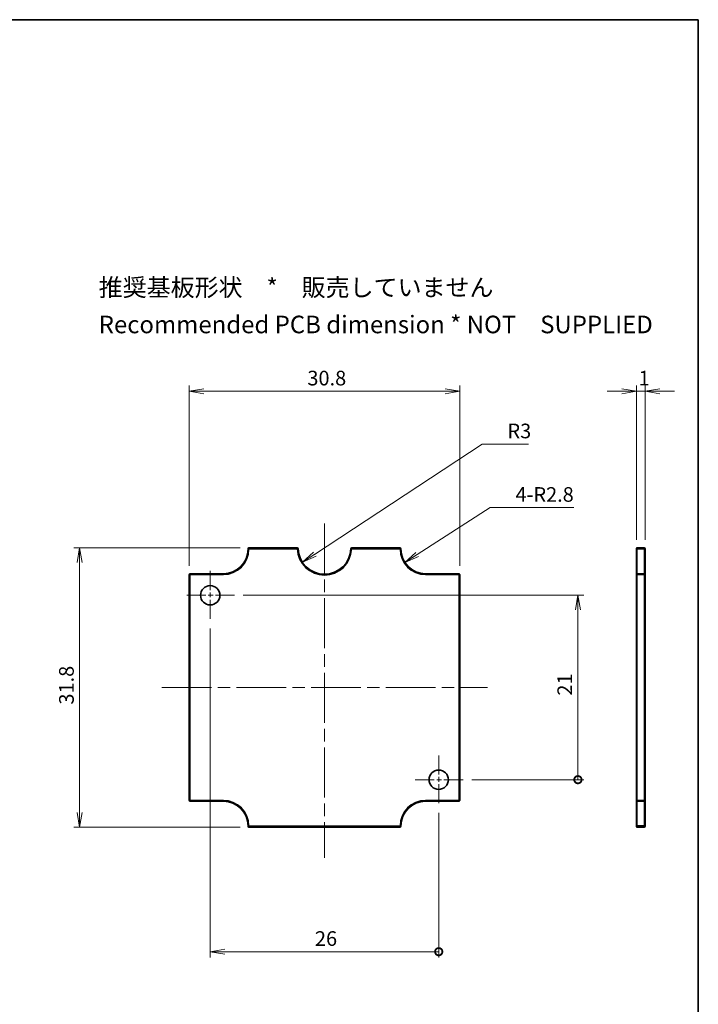
# Model space of a CAD drawing. Units: millimetres. Extents: x 0 to 1203, y 0 to 281.
# Drawn here: x 1126 to 1203, y 75 to 187 of the extents above; entities that cross this region are included whole.
import ezdxf

# ---------------------------------------------------------------- set-up
doc = ezdxf.new("R2010")
doc.units = ezdxf.units.MM
doc.linetypes.add('CHAIN', pattern=[0.3543, 0.2362, -0.0295, 0.0591, -0.0295])
for name, color, linetype, lineweight in [('Border (ISO)', 7, 'Continuous', 35), ('Center Mark (ISO)', 131, 'Continuous', 18), ('Centerline (ISO)', 131, 'Continuous', 18), ('Dimension (ISO)', 7, 'Continuous', 18), ('Dimension (ISO) @ 1', 7, 'Continuous', 18), ('Symbol (ISO) @ 1', 7, 'Continuous', 18), ('Visible (ISO)', 7, 'Continuous', 35), ('Visible Narrow (ISO)', 7, 'Continuous', 25)]:
    doc.layers.add(name, color=color, linetype=linetype, lineweight=lineweight)
doc.styles.add('Note Text (TK)', font='MS PGothic.ttf')
doc.dimstyles.new('Default - Method 1b (TK)', dxfattribs={"dimtxt": 2.5, "dimasz": 2.5, "dimexe": 1, "dimexo": 1.5, "dimgap": 1, "dimtad": 1, "dimrnd": 1e-08, "dimdsep": 46, "dimtxsty": 'Note Text (TK)', "dimblk": 'OPEN', "dimcen": 0.09, "dimdle": 5, "dimclrd": 100, "dimclre": 100, "dimclrt": 7, "dimadec": 1, "dimazin": 1, "dimtfac": 1, "dimtmove": 0, "dimatfit": 3, "dimldrblk": 'OPEN', "dimfxl": 1, "dimtolj": 1, "dimlwd": -1, "dimlwe": -1, "dimarcsym": 0})

# ---------------------------------------------------------------- blocks, each defined once
blk = doc.blocks.new('図面枠 tk図枠')
at = {"layer": 'Border (ISO)'}
for p, q in [((14.5, 289), (405.5, 289)), ((405.5, 289), (405.5, 8))]:
    blk.add_line(p, q, dxfattribs=at)
blk = doc.blocks.new('_DotSmall')
at = {"color": 0, "linetype": 'ByBlock', "const_width": 0.5}
blk.add_lwpolyline([(-0.0625, 0, 1), (0.0625, 0, 1)], format="xyb", close=True, dxfattribs=at)
blk = doc.blocks.new('_Open')
at = {"color": 0, "linetype": 'ByBlock', "lineweight": -2}
for p, q in [((-1, 0.167), (0, 0)), ((-1, -0.167), (0, 0)), ((0, 0), (-1, 0))]:
    blk.add_line(p, q, dxfattribs=at)
blk = doc.blocks.new('*D106')
at = {"layer": 'Defpoints', "color": 0}
for p in [(1147.46, 119.02), (1173.46, 98.02), (1147.46, 81.2)]:
    blk.add_point(p, dxfattribs=at)
at = {"layer": 'Dimension (ISO)', "color": 100}
for p, q in [((1147.46, 118.02), (1147.46, 80.54)), ((1173.46, 97.02), (1173.46, 80.54)), ((1173.46, 81.2), (1149.12, 81.2))]:
    blk.add_line(p, q, dxfattribs=at)
at = {"layer": 'Dimension (ISO)', "color": 100, "xscale": 1.666666666666666, "yscale": 1.666666666666666, "zscale": 1.666666666666666, "rotation": 180}
blk.add_blockref('_Open', (1147.46, 81.2), dxfattribs=at)
at = {"layer": 'Dimension (ISO)', "color": 100, "xscale": 1.666666666666666, "yscale": 1.666666666666666, "zscale": 1.666666666666666}
blk.add_blockref('_DotSmall', (1173.46, 81.2), dxfattribs=at)
at = {"layer": 'Dimension (ISO)', "color": 7, "insert": (1159.37, 82.7), "char_height": 1.667, "attachment_point": 4, "style": 'Note Text (TK)'}
blk.add_mtext('\\A1;26', dxfattribs=at)
blk = doc.blocks.new('*D107')
at = {"layer": 'Defpoints', "color": 0}
for p in [(1150.22, 121.79), (1189.3, 121.79), (1176.22, 100.79)]:
    blk.add_point(p, dxfattribs=at)
at = {"layer": 'Dimension (ISO)', "color": 100}
for p, q in [((1151.22, 121.79), (1189.96, 121.79)), ((1189.3, 100.79), (1189.3, 120.12)), ((1177.22, 100.79), (1189.96, 100.79))]:
    blk.add_line(p, q, dxfattribs=at)
at = {"layer": 'Dimension (ISO)', "color": 100, "xscale": 1.666666666666666, "yscale": 1.666666666666666, "zscale": 1.666666666666666}
for name, p, rotation in [('_Open', (1189.3, 121.79), 90), ('_DotSmall', (1189.3, 100.79), 270)]:
    blk.add_blockref(name, p, dxfattribs=dict(at, rotation=rotation))
at = {"layer": 'Dimension (ISO)', "color": 7, "insert": (1187.8, 110.36), "char_height": 1.667, "attachment_point": 4, "rotation": 90, "style": 'Note Text (TK)'}
blk.add_mtext('\\A1;21', dxfattribs=at)
blk = doc.blocks.new('*D108')
at = {"layer": 'Defpoints', "color": 0}
for p in [(1175.86, 145.02), (1145.06, 124.14), (1175.86, 124.14)]:
    blk.add_point(p, dxfattribs=at)
at = {"layer": 'Dimension (ISO)', "color": 100}
for p, q in [((1145.06, 125.14), (1145.06, 145.68)), ((1146.72, 145.02), (1174.19, 145.02)), ((1175.86, 125.14), (1175.86, 145.68))]:
    blk.add_line(p, q, dxfattribs=at)
at = {"layer": 'Dimension (ISO)', "color": 100, "xscale": 1.666666666666666, "yscale": 1.666666666666666, "zscale": 1.666666666666666, "rotation": 180}
blk.add_blockref('_Open', (1145.06, 145.02), dxfattribs=at)
at = {"layer": 'Dimension (ISO)', "color": 100, "xscale": 1.666666666666666, "yscale": 1.666666666666666, "zscale": 1.666666666666666}
blk.add_blockref('_Open', (1175.86, 145.02), dxfattribs=at)
at = {"layer": 'Dimension (ISO)', "color": 7, "insert": (1158.51, 146.52), "char_height": 1.667, "attachment_point": 4, "style": 'Note Text (TK)'}
blk.add_mtext('\\A1;30.8', dxfattribs=at)
blk = doc.blocks.new('*D109')
at = {"layer": 'Defpoints', "color": 0}
for p in [(1151.86, 127.19), (1132.59, 95.39), (1151.86, 95.39)]:
    blk.add_point(p, dxfattribs=at)
at = {"layer": 'Dimension (ISO)', "color": 100}
for p, q in [((1150.86, 127.19), (1131.92, 127.19)), ((1132.59, 125.52), (1132.59, 97.05)), ((1150.86, 95.39), (1131.92, 95.39))]:
    blk.add_line(p, q, dxfattribs=at)
at = {"layer": 'Dimension (ISO)', "color": 100, "xscale": 1.666666666666666, "yscale": 1.666666666666666, "zscale": 1.666666666666666}
for p, rotation in [((1132.59, 127.19), 90), ((1132.59, 95.39), 270)]:
    blk.add_blockref('_Open', p, dxfattribs=dict(at, rotation=rotation))
at = {"layer": 'Dimension (ISO)', "color": 7, "insert": (1131.09, 109.34), "char_height": 1.667, "attachment_point": 4, "rotation": 90, "style": 'Note Text (TK)'}
blk.add_mtext('\\A1;31.8', dxfattribs=at)
blk = doc.blocks.new('*D116')
at = {"layer": 'Defpoints', "color": 0}
for p in [(1171.96, 127.04), (1169.6, 125.52)]:
    blk.add_point(p, dxfattribs=at)
at = {"layer": 'Dimension (ISO)', "color": 100}
for p, q in [((1179.33, 131.77), (1171, 126.42)), ((1188.83, 131.77), (1179.33, 131.77))]:
    blk.add_line(p, q, dxfattribs=at)
at = {"layer": 'Dimension (ISO)', "color": 100, "xscale": 1.666666666666666, "yscale": 1.666666666666666, "zscale": 1.666666666666666, "rotation": 212.7078080989161}
blk.add_blockref('_Open', (1169.6, 125.52), dxfattribs=at)
at = {"layer": 'Dimension (ISO)', "color": 7, "insert": (1182.2, 133.27), "char_height": 1.6667, "attachment_point": 4, "style": 'Note Text (TK)'}
blk.add_mtext('\\A1;\\fMS PGothic|b0|i0;{\\H1.6600;4-R2.8}', dxfattribs=at)
blk = doc.blocks.new('*D123')
at = {"layer": 'Defpoints', "color": 0}
for p in [(1196.95, 145.02), (1195.95, 127.09), (1196.95, 127.09)]:
    blk.add_point(p, dxfattribs=at)
at = {"layer": 'Dimension (ISO)', "color": 100}
for p, q in [((1194.28, 145.02), (1192.62, 145.02)), ((1195.95, 128.09), (1195.95, 145.68)), ((1195.95, 145.02), (1196.95, 145.02)), ((1196.95, 128.09), (1196.95, 145.68)), ((1198.62, 145.02), (1200.28, 145.02))]:
    blk.add_line(p, q, dxfattribs=at)
at = {"layer": 'Dimension (ISO)', "color": 100, "xscale": 1.666666666666666, "yscale": 1.666666666666666, "zscale": 1.666666666666666}
blk.add_blockref('_Open', (1195.95, 145.02), dxfattribs=at)
at = {"layer": 'Dimension (ISO)', "color": 100, "xscale": 1.666666666666666, "yscale": 1.666666666666666, "zscale": 1.666666666666666, "rotation": 180}
blk.add_blockref('_Open', (1196.95, 145.02), dxfattribs=at)
at = {"layer": 'Dimension (ISO)', "color": 7, "insert": (1196.2, 146.52), "char_height": 1.667, "attachment_point": 4, "style": 'Note Text (TK)'}
blk.add_mtext('\\A1;1', dxfattribs=at)
blk = doc.blocks.new('*D124')
at = {"layer": 'Defpoints', "color": 0}
for p in [(1160.46, 127.19), (1157.95, 125.54)]:
    blk.add_point(p, dxfattribs=at)
at = {"layer": 'Dimension (ISO)', "color": 100}
for p, q in [((1178.41, 139), (1159.34, 126.45)), ((1183.68, 139), (1178.41, 139))]:
    blk.add_line(p, q, dxfattribs=at)
at = {"layer": 'Dimension (ISO)', "color": 100, "xscale": 1.666666666666666, "yscale": 1.666666666666666, "zscale": 1.666666666666666, "rotation": 213.3362592707238}
blk.add_blockref('_Open', (1157.95, 125.54), dxfattribs=at)
at = {"layer": 'Dimension (ISO)', "color": 7, "insert": (1181.28, 140.5), "char_height": 1.667, "attachment_point": 4, "style": 'Note Text (TK)'}
blk.add_mtext('\\A1;R3', dxfattribs=at)

msp = doc.modelspace()

# ---------------------------------------------------------------- linework, layer by layer
at = {"layer": 'Center Mark (ISO)', "linetype": 'CHAIN', "ltscale": 9.222921}
for p, q in [((1147.4552, 124.5536), (1147.4552, 119.0202)), ((1150.2219, 121.7869), (1144.6885, 121.7869)), ((1173.4552, 103.5536), (1173.4552, 98.0202)), ((1176.2219, 100.7869), (1170.6885, 100.7869))]:
    msp.add_line(p, q, dxfattribs=at)
at = {"layer": 'Centerline (ISO)', "linetype": 'CHAIN', "ltscale": 23.990969}
for p, q in [((1160.4552, 129.9445), (1160.4552, 91.9015)), ((1141.9279, 111.2869), (1179.0224, 111.2869))]:
    msp.add_line(p, q, dxfattribs=at)
at = {"layer": 'Visible (ISO)'}
for p, q in [((1151.7552, 127.0869), (1151.7552, 127.0369)), ((1157.3568, 127.1869), (1151.8552, 127.1869)), ((1169.0552, 127.1869), (1163.5536, 127.1869)), ((1169.1552, 127.0369), (1169.1552, 127.0869)), ((1195.9494, 127.0869), (1195.9494, 127.0369)), ((1195.9494, 127.0369), (1195.9494, 124.1369)), ((1196.8494, 127.1869), (1196.0494, 127.1869)), ((1196.9494, 127.0369), (1196.9494, 127.0869)), ((1196.9494, 124.1369), (1196.9494, 127.0369)), ((1145.0552, 124.1369), (1145.0552, 98.4369)), ((1148.9552, 124.2369), (1145.1552, 124.2369)), ((1175.7552, 124.2369), (1171.9552, 124.2369)), ((1175.8552, 98.4369), (1175.8552, 124.1369)), ((1195.9494, 124.1369), (1195.9494, 98.4369)), ((1196.8494, 124.2369), (1196.0494, 124.2369)), ((1196.9494, 98.4369), (1196.9494, 124.1369)), ((1145.1552, 98.3369), (1148.9552, 98.3369)), ((1171.9552, 98.3369), (1175.7552, 98.3369)), ((1195.9494, 98.4369), (1195.9494, 95.5369)), ((1196.0494, 98.3369), (1196.8494, 98.3369)), ((1196.9494, 95.5369), (1196.9494, 98.4369)), ((1151.7552, 95.5369), (1151.7552, 95.4869)), ((1151.8552, 95.3869), (1169.0552, 95.3869)), ((1169.1552, 95.4869), (1169.1552, 95.5369)), ((1195.9494, 95.5369), (1195.9494, 95.4869)), ((1196.0494, 95.3869), (1196.8494, 95.3869)), ((1196.9494, 95.4869), (1196.9494, 95.5369))]:
    msp.add_line(p, q, dxfattribs=at)
for centre in [(1147.4552, 121.7869), (1173.4552, 100.7869)]:
    msp.add_circle(centre, 1.1, dxfattribs=at)
for centre, radius, start, end in [((1148.9552, 127.0369), 2.8, 270, 0), ((1151.8552, 127.0869), 0.1, 90, 180), ((1157.3568, 127.0869), 0.1, 1.848572, 90), ((1160.4552, 127.1869), 3, 181.848572, 358.151428), ((1163.5536, 127.0869), 0.1, 90, 178.151428), ((1169.0552, 127.0869), 0.1, 0, 90), ((1171.9552, 127.0369), 2.8, 180, 270), ((1196.0494, 127.0869), 0.1, 90, 180), ((1196.8494, 127.0869), 0.1, 0, 90), ((1145.1552, 124.1369), 0.1, 90, 180), ((1175.7552, 124.1369), 0.1, 0, 90), ((1196.0494, 124.1369), 0.1, 90, 180), ((1196.8494, 124.1369), 0.1, 0, 90), ((1145.1552, 98.4369), 0.1, 180, 270), ((1148.9552, 95.5369), 2.8, 0, 90), ((1171.9552, 95.5369), 2.8, 90, 180), ((1175.7552, 98.4369), 0.1, 270, 0), ((1196.0494, 98.4369), 0.1, 180, 270), ((1196.8494, 98.4369), 0.1, 270, 0), ((1151.8552, 95.4869), 0.1, 180, 270), ((1169.0552, 95.4869), 0.1, 270, 0), ((1196.0494, 95.4869), 0.1, 180, 270), ((1196.8494, 95.4869), 0.1, 270, 0)]:
    msp.add_arc(centre, radius, start, end, dxfattribs=at)
at = {"layer": 'Visible Narrow (ISO)'}
for p, q in [((1151.8552, 127.0869), (1151.7552, 127.0869)), ((1151.8552, 127.0369), (1151.7552, 127.0369)), ((1151.8552, 127.1869), (1151.8552, 127.0869)), ((1151.8552, 127.0369), (1151.8552, 127.0869)), ((1151.8552, 127.0869), (1157.3568, 127.0869)), ((1157.3568, 127.0869), (1157.3568, 127.1869)), ((1157.4568, 127.0901), (1157.3568, 127.0869)), ((1163.5536, 127.0869), (1163.4536, 127.0901)), ((1163.5536, 127.1869), (1163.5536, 127.0869)), ((1163.5536, 127.0869), (1169.0552, 127.0869)), ((1169.0552, 127.0869), (1169.0552, 127.1869)), ((1169.1552, 127.0869), (1169.0552, 127.0869)), ((1169.0552, 127.0869), (1169.0552, 127.0369)), ((1169.0552, 127.0369), (1169.1552, 127.0369)), ((1196.0494, 127.0869), (1195.9494, 127.0869)), ((1195.9494, 127.0369), (1196.0494, 127.0369)), ((1196.0494, 127.1869), (1196.0494, 127.0869)), ((1196.0494, 127.0869), (1196.8494, 127.0869)), ((1196.0494, 127.0369), (1196.0494, 127.0869)), ((1196.0494, 124.2369), (1196.0494, 127.0369)), ((1196.8494, 127.0369), (1196.0494, 127.0369)), ((1196.8494, 127.0869), (1196.8494, 127.1869)), ((1196.9494, 127.0869), (1196.8494, 127.0869)), ((1196.8494, 127.0869), (1196.8494, 127.0369)), ((1196.9494, 127.0369), (1196.8494, 127.0369)), ((1196.8494, 127.0369), (1196.8494, 124.2369)), ((1145.1552, 124.1369), (1145.0552, 124.1369)), ((1145.1552, 124.2369), (1145.1552, 124.1369)), ((1145.1552, 98.4369), (1145.1552, 124.1369)), ((1145.1552, 124.1369), (1148.9552, 124.1369)), ((1148.9552, 124.1369), (1148.9552, 124.2369)), ((1171.9552, 124.1369), (1171.9552, 124.2369)), ((1171.9552, 124.1369), (1175.7552, 124.1369)), ((1175.7552, 124.1369), (1175.7552, 124.2369)), ((1175.8552, 124.1369), (1175.7552, 124.1369)), ((1175.7552, 124.1369), (1175.7552, 98.4369)), ((1196.0494, 124.1369), (1195.9494, 124.1369)), ((1196.0494, 124.2369), (1196.0494, 124.1369)), ((1196.0494, 124.1369), (1196.8494, 124.1369)), ((1196.0494, 98.4369), (1196.0494, 124.1369)), ((1196.8494, 124.1369), (1196.8494, 124.2369)), ((1196.9494, 124.1369), (1196.8494, 124.1369)), ((1196.8494, 124.1369), (1196.8494, 98.4369)), ((1145.0552, 98.4369), (1145.1552, 98.4369)), ((1145.1552, 98.4369), (1145.1552, 98.3369)), ((1148.9552, 98.4369), (1145.1552, 98.4369)), ((1148.9552, 98.4369), (1148.9552, 98.3369)), ((1171.9552, 98.4369), (1171.9552, 98.3369)), ((1175.7552, 98.4369), (1171.9552, 98.4369)), ((1175.7552, 98.3369), (1175.7552, 98.4369)), ((1175.7552, 98.4369), (1175.8552, 98.4369)), ((1195.9494, 98.4369), (1196.0494, 98.4369)), ((1196.0494, 98.4369), (1196.0494, 98.3369)), ((1196.8494, 98.4369), (1196.0494, 98.4369)), ((1196.0494, 95.5369), (1196.0494, 98.3369)), ((1196.8494, 98.4369), (1196.9494, 98.4369)), ((1196.8494, 98.3369), (1196.8494, 98.4369)), ((1196.8494, 98.3369), (1196.8494, 95.5369)), ((1151.8552, 95.5369), (1151.7552, 95.5369)), ((1151.7552, 95.4869), (1151.8552, 95.4869)), ((1151.8552, 95.4869), (1151.8552, 95.5369)), ((1151.8552, 95.4869), (1151.8552, 95.3869)), ((1169.0552, 95.4869), (1151.8552, 95.4869)), ((1169.0552, 95.5369), (1169.1552, 95.5369)), ((1169.0552, 95.5369), (1169.0552, 95.4869)), ((1169.0552, 95.3869), (1169.0552, 95.4869)), ((1169.0552, 95.4869), (1169.1552, 95.4869)), ((1195.9494, 95.5369), (1196.0494, 95.5369)), ((1195.9494, 95.4869), (1196.0494, 95.4869)), ((1196.0494, 95.4869), (1196.0494, 95.5369)), ((1196.8494, 95.5369), (1196.0494, 95.5369)), ((1196.0494, 95.4869), (1196.0494, 95.3869)), ((1196.8494, 95.4869), (1196.0494, 95.4869)), ((1196.9494, 95.5369), (1196.8494, 95.5369)), ((1196.8494, 95.5369), (1196.8494, 95.4869)), ((1196.8494, 95.4869), (1196.9494, 95.4869)), ((1196.8494, 95.3869), (1196.8494, 95.4869))]:
    msp.add_line(p, q, dxfattribs=at)
for centre, radius, start, end in [((1148.9552, 127.0369), 2.9, 270, 0), ((1160.4552, 127.1869), 3.1, 181.848572, 358.151428), ((1171.9552, 127.0369), 2.9, 180, 270), ((1148.9552, 95.5369), 2.9, 0, 90), ((1171.9552, 95.5369), 2.9, 90, 180)]:
    msp.add_arc(centre, radius, start, end, dxfattribs=at)

# ---------------------------------------------------------------- block references
at = {"xscale": 0.6666666666666666, "yscale": 0.6666666666666666, "zscale": 0.6666666666666666}
msp.add_blockref('図面枠 tk図枠', (932.6667, -5.3333), dxfattribs=at)

# ---------------------------------------------------------------- texts
at = {"layer": 'Symbol (ISO) @ 1', "color": 7, "insert": (1134.7629, 154.7355), "char_height": 2, "width": 63.578949, "attachment_point": 4, "line_spacing_factor": 1.265218, "style": 'Note Text (TK)'}
msp.add_mtext('\\fMS PGothic|b0|i0;{\\H2.0000;推奨基板形状\u3000*\u3000販売していません\\P}\\fMS PGothic|b0|i0;{\\H2.0000;Recommended PCB dimension * NOT\u3000SUPPLIED }', dxfattribs=at)

# ---------------------------------------------------------------- dimensions: what is measured, and where the dimension line sits
at = {"layer": 'Dimension (ISO) @ 1', "color": 100}
for base, p1, p2, angle, override, picture, middle in [((1175.8552, 145.0182), (1145.0552, 124.1369), (1175.8552, 124.1369), 180, {"dimscale": 1, "dimtxt": 1.666667, "dimasz": 1.666667, "dimexe": 0.666667, "dimexo": 1, "dimgap": 0.666667, "dimdec": 2, "dimcen": 0.06, "dimtol": 0, "dimlim": 0, "dimtp": 0, "dimtm": 0, "dimtdec": 2, "dimtix": 0, "dimtofl": 0, "dimtmove": 0, "dimatfit": 1}, '*D108', (1160.4552, 145.0182)), ((1196.9494, 145.0182), (1195.9494, 127.0869), (1196.9494, 127.0869), 180, {"dimscale": 1, "dimtxt": 1.666667, "dimasz": 1.666667, "dimexe": 0.666667, "dimexo": 1, "dimgap": 0.666667, "dimdec": 2, "dimcen": 0.06, "dimtol": 0, "dimlim": 0, "dimtp": 0, "dimtm": 0, "dimtdec": 2, "dimtix": 0, "dimtofl": 1, "dimtmove": 0, "dimatfit": 1}, '*D123', (1196.4494, 145.0182)), ((1132.5909, 95.3869), (1151.8552, 127.1869), (1151.8552, 95.3869), 90, {"dimscale": 1, "dimtxt": 1.666667, "dimasz": 1.666667, "dimexe": 0.666667, "dimexo": 1, "dimgap": 0.666667, "dimdec": 2, "dimcen": 0.06, "dimtol": 0, "dimlim": 0, "dimtp": 0, "dimtm": 0, "dimtdec": 2, "dimtix": 0, "dimtofl": 0, "dimtmove": 0, "dimatfit": 1}, '*D109', (1132.5909, 111.2869)), ((1189.2969, 121.7869), (1176.2219, 100.7869), (1150.2219, 121.7869), 90, {"dimscale": 1, "dimtxt": 1.666667, "dimasz": 1.666667, "dimexe": 0.666667, "dimexo": 1, "dimgap": 0.666667, "dimdec": 2, "dimblk1": 'DotSmall', "dimblk2": 'Open', "dimsah": 1, "dimcen": 0.06, "dimdle": 0, "dimtol": 0, "dimlim": 0, "dimtp": 0, "dimtm": 0, "dimtdec": 2, "dimtix": 0, "dimtofl": 0, "dimtmove": 0, "dimatfit": 1}, '*D107', (1189.2969, 111.2869)), ((1147.4552, 81.2043), (1173.4552, 98.0202), (1147.4552, 119.0202), 180, {"dimscale": 1, "dimtxt": 1.666667, "dimasz": 1.666667, "dimexe": 0.666667, "dimexo": 1, "dimgap": 0.666667, "dimdec": 2, "dimblk1": 'DotSmall', "dimblk2": 'Open', "dimsah": 1, "dimcen": 0.06, "dimdle": 0, "dimtol": 0, "dimlim": 0, "dimtp": 0, "dimtm": 0, "dimtdec": 2, "dimtix": 0, "dimtofl": 0, "dimtmove": 0, "dimatfit": 1}, '*D106', (1160.4552, 81.2043))]:
    dim = msp.add_linear_dim(base=base, p1=p1, p2=p2, angle=angle, dimstyle='Default - Method 1b (TK)', override=override, dxfattribs=at)
    dim.commit()
    dim.dimension.update_dxf_attribs({"geometry": picture, "text_midpoint": middle, "dimtype": 128})
dim = msp.add_radius_dim(center=(1160.4552, 127.1869), mpoint=(1157.9488, 125.5382), dimstyle='Default - Method 1b (TK)', override={"dimscale": 1, "dimtxt": 1.666667, "dimasz": 1.666667, "dimexe": 0.666667, "dimexo": 1, "dimgap": 0.666667, "dimtih": 1, "dimtoh": 1, "dimdec": 2, "dimlfac": 1, "dimcen": 0, "dimtol": 0, "dimlim": 0, "dimtp": 0, "dimtm": 0, "dimtdec": 2, "dimtix": 0, "dimtofl": 0, "dimtmove": 0, "dimatfit": 3}, dxfattribs=at)
dim.commit()
dim.dimension.update_dxf_attribs({"geometry": '*D124', "text_midpoint": (1182.4807, 138.9976), "dimtype": 132})
dim = msp.add_radius_dim(center=(1171.9552, 127.0369), mpoint=(1169.5992, 125.5239), text='\\fMS PGothic|b0|i0;{\\H1.6600;4-<>}', dimstyle='Default - Method 1b (TK)', override={"dimscale": 1, "dimtxt": 1.666667, "dimasz": 1.666667, "dimexe": 0.666667, "dimexo": 1, "dimgap": 0.666667, "dimtih": 1, "dimtoh": 1, "dimdec": 2, "dimlfac": 1, "dimcen": 0, "dimtol": 0, "dimlim": 0, "dimtp": 0, "dimtm": 0, "dimtdec": 2, "dimtix": 0, "dimtofl": 0, "dimtmove": 0, "dimatfit": 3}, dxfattribs=at)
dim.commit()
dim.dimension.update_dxf_attribs({"geometry": '*D116', "text_midpoint": (1185.5193, 131.7724), "dimtype": 132})

doc.saveas('drawing.dxf')
